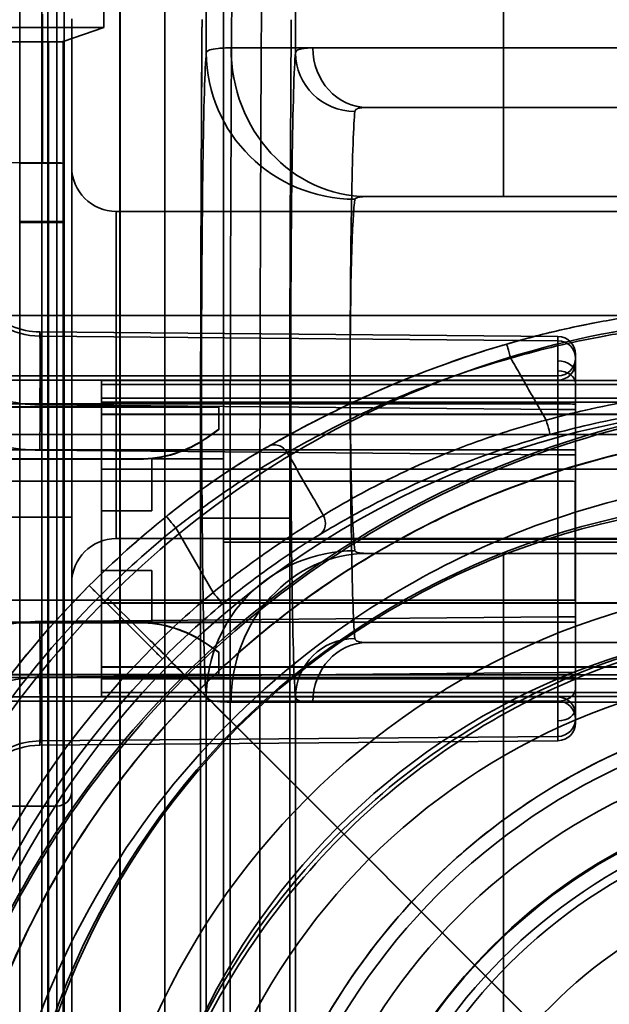
# Model space of a CAD drawing. Units: millimetres. Extents: x 100 to 2000, y 93 to 4898.
# Drawn here: x 389 to 409, y 3451 to 3484 of the extents above; entities that cross this region are included whole.
import ezdxf

# ---------------------------------------------------------------- set-up
doc = ezdxf.new("R2010")
doc.units = ezdxf.units.MM
doc.header["$LTSCALE"] = 10
doc.layers.add('Hidden Edges(ISO)', color=7, linetype='Continuous', lineweight=35)
doc.layers.add('Hidden Tangent Edges(ISO)', color=7, linetype='Continuous', lineweight=35)

msp = doc.modelspace()

# ---------------------------------------------------------------- linework, layer by layer
at = {"layer": 'Hidden Edges(ISO)'}
for p, q in [((389.021, 3236.139), (389.021, 3591.234)), ((390.271, 3457.417), (390.271, 3591.234)), ((390.521, 3489.11), (390.521, 3161.472)), ((391.85, 3483.606), (391.85, 3485.106)), ((389.971, 3407.917), (389.971, 3484.917)), ((390.771, 3483.89), (390.771, 3467.131)), ((370.171, 3483.606), (391.85, 3483.606)), ((390.488, 3483.129), (391.85, 3483.606)), ((374.171, 3483.123), (389.988, 3483.123)), ((430.771, 3480.917), (400.713, 3480.917)), ((387.268, 3479.062), (389.784, 3479.052)), ((390.521, 3479.044), (389.021, 3479.044)), ((428.771, 3477.917), (400.713, 3477.917)), ((424.771, 3477.417), (392.271, 3477.417)), ((389.021, 3477.076), (390.521, 3477.076)), ((389.021, 3477.044), (390.521, 3477.044)), ((425.771, 3473.917), (388.071, 3473.917)), ((407.126, 3473.214), (389.699, 3473.366)), ((407.721, 3472.614), (407.721, 3471.63)), ((407.121, 3471.888), (385.721, 3471.888)), ((391.771, 3468.75), (391.771, 3471.735)), ((391.771, 3471.735), (748.271, 3471.735)), ((407.721, 3471.63), (407.721, 3469.232)), ((391.771, 3471.135), (748.271, 3471.135)), ((382.621, 3470.842), (395.721, 3470.842)), ((395.721, 3470.832), (387.221, 3470.832)), ((395.721, 3470.842), (395.721, 3470.092)), ((395.721, 3470.092), (395.326, 3469.816)), ((395.326, 3469.805), (395.721, 3470.082)), ((395.721, 3470.092), (395.721, 3470.082)), ((425.771, 3469.917), (388.071, 3469.917)), ((384.262, 3469.082), (393.031, 3469.082)), ((385.721, 3469.092), (393.031, 3469.092)), ((393.471, 3469.096), (393.471, 3467.346)), ((395.871, 3469.096), (393.471, 3469.096)), ((393.471, 3469.093), (395.871, 3469.093)), ((395.871, 3466.396), (395.871, 3469.096)), ((407.721, 3463.779), (407.721, 3469.232)), ((391.771, 3468.75), (391.771, 3464.25)), ((407.121, 3468.342), (385.721, 3468.342)), ((385.721, 3468.341), (407.711, 3468.34)), ((407.711, 3468.34), (407.711, 3464.34)), ((390.771, 3196.703), (390.771, 3467.131)), ((393.471, 3467.346), (391.771, 3467.346)), ((391.771, 3467.343), (393.471, 3467.343)), ((393.471, 3467.346), (393.471, 3467.343)), ((395.103, 3196.727), (395.103, 3467.107)), ((424.771, 3466.417), (392.271, 3466.417)), ((395.871, 3466.393), (395.871, 3466.396)), ((395.871, 3466.396), (420.771, 3466.396)), ((420.771, 3466.393), (395.871, 3466.393)), ((395.871, 3466.296), (420.771, 3466.296)), ((395.871, 3463.596), (395.871, 3466.296)), ((420.771, 3466.293), (395.871, 3466.293)), ((428.771, 3465.917), (400.713, 3465.917)), ((391.771, 3465.346), (393.471, 3465.346)), ((393.471, 3465.343), (391.771, 3465.343)), ((393.471, 3465.346), (393.471, 3463.596)), ((393.465, 3462.727), (391.714, 3464.478)), ((385.721, 3464.342), (407.121, 3464.342)), ((407.711, 3464.34), (385.721, 3464.341)), ((391.771, 3464.25), (391.771, 3461.235)), ((407.721, 3463.779), (407.721, 3461.369)), ((393.031, 3463.582), (384.262, 3463.582)), ((385.721, 3463.592), (393.031, 3463.592)), ((393.471, 3463.596), (395.871, 3463.596)), ((393.471, 3463.593), (393.471, 3463.596)), ((395.871, 3463.593), (393.471, 3463.593)), ((395.871, 3463.596), (395.871, 3463.593)), ((395.721, 3462.592), (395.326, 3462.869)), ((395.326, 3462.859), (395.721, 3462.582)), ((430.771, 3462.917), (400.713, 3462.917)), ((395.721, 3462.592), (395.721, 3461.842)), ((395.721, 3461.842), (382.621, 3461.842)), ((387.221, 3461.832), (395.721, 3461.832)), ((395.721, 3461.832), (395.721, 3461.842)), ((748.271, 3461.699), (391.771, 3461.699)), ((391.771, 3461.235), (391.771, 3461.099)), ((407.721, 3461.369), (407.721, 3460.361)), ((407.121, 3460.946), (385.721, 3460.946)), ((391.771, 3461.099), (391.771, 3461.099)), ((748.271, 3461.099), (391.771, 3461.099)), ((407.721, 3460.218), (407.721, 3460.361)), ((407.721, 3460.218), (407.721, 3460.218)), ((441.282, 3415.102), (396.313, 3460.08)), ((441.348, 3415.051), (396.348, 3460.061)), ((407.126, 3459.618), (389.699, 3459.466)), ((390.271, 3457.417), (365.771, 3457.417))]:
    msp.add_line(p, q, dxfattribs=at)
for centre, radius, start, end in [((392.271, 3478.917), 1.5, 180, 270), ((407.121, 3472.488), 0.6, 270, 0), ((392.271, 3464.917), 1.5, 90, 180), ((407.121, 3460.346), 0.6, 0, 90), ((390.271, 3457.917), 0.5, 270, 0)]:
    msp.add_arc(centre, radius, start, end, dxfattribs=at)
for centre, major_axis, ratio, start_param, end_param in [((389.988, 3483.129), (-0.5, 0), 0.012219, 1.570796, 3.106686), ((388.521, 3479.044), (2, 0), 0.005236, 0, 0.887214), ((389.721, 3475.867), (0.562, -2.437), 0.999729, 5.658728, 6.047613), ((389.664, 3469.367), (0.035, 4), 0.00868, 0, 0.005236), ((407.121, 3469.214), (0.005, 4), 0.001302, 6.283181, 6.288418), ((407.121, 3472.614), (0.6, 0), 0.999986, 0, 1.56207), ((393.031, 3473.092), (4, 0), 0.999986, 4.712389, 5.323254), ((393.031, 3473.082), (-3.209, -2.388), 0.999952, 0.931135, 1.542), ((407.121, 3468.339), (0.6, 0), 0.005236, 0.181147, 1.570796), ((416.389, 3439.98), (-17.798, 17.599), 0.998783, 5.492769, 7.062347), ((407.121, 3464.339), (0.6, 0), 0.005236, 0.181147, 1.570796), ((393.031, 3459.592), (-4, 0), 0.999986, 4.101524, 4.712389), ((393.031, 3459.582), (3.209, 2.388), 0.999952, 0.32027, 0.931135), ((407.121, 3460.218), (0.6, 0.005), 0.999986, 4.712389, 6.274459), ((389.721, 3456.965), (0.746, 2.387), 0.999846, 0.311641, 0.85313), ((389.679, 3461.765), (0.02, -2.3), 0.00868, 6.277949, 6.283185), ((407.121, 3461.918), (0.005, -2.3), 0.002264, 6.277958, 6.283195)]:
    msp.add_ellipse(centre, major_axis=major_axis, ratio=ratio, start_param=start_param, end_param=end_param, dxfattribs=at)
for points in [[(395.103, 3467.107), (395.103, 3472.782), (395.12, 3478.54), (395.154, 3483.872)], [(417.493, 3471.27), (413.231, 3471.27), (404.709, 3469.576), (393.872, 3462.337), (386.632, 3451.499), (384.938, 3442.977), (384.937, 3438.715)], [(417.493, 3471.196), (413.24, 3471.196), (404.734, 3469.506), (393.918, 3462.28), (386.693, 3451.464), (385.002, 3442.959), (385.002, 3438.705)], [(391.363, 3464.832), (392.185, 3465.654), (393.052, 3466.433), (393.957, 3467.162)], [(392.509, 3438.705), (392.509, 3441.977), (393.809, 3448.518), (399.365, 3456.833), (407.681, 3462.389), (414.221, 3463.689), (417.493, 3463.689)], [(426.851, 3454.024), (423.438, 3454.024), (416.613, 3452.667), (407.937, 3446.871), (402.14, 3438.194), (400.783, 3431.37), (400.783, 3427.956)], [(426.851, 3453.931), (423.448, 3453.931), (416.645, 3452.578), (407.995, 3446.8), (402.217, 3438.15), (400.864, 3431.347), (400.864, 3427.944)], [(401.867, 3427.944), (401.867, 3431.216), (403.167, 3437.757), (408.723, 3446.072), (417.039, 3451.628), (423.579, 3452.928), (426.851, 3452.928)], [(427.986, 3452.719), (424.573, 3452.719), (417.748, 3451.362), (409.072, 3445.566), (403.275, 3436.889), (401.918, 3430.065), (401.918, 3426.651)], [(427.986, 3452.626), (424.583, 3452.626), (417.78, 3451.273), (409.13, 3445.495), (403.352, 3436.845), (401.999, 3430.042), (401.999, 3426.639)], [(403.002, 3426.639), (403.002, 3429.911), (404.302, 3436.452), (409.858, 3444.767), (418.174, 3450.323), (424.714, 3451.623), (427.986, 3451.623)]]:
    msp.add_open_spline(points, degree=3, dxfattribs=at)
for points, knots in [([(414.482, 3474.25), (413.87, 3474.25), (413.258, 3474.233), (412.034, 3474.164), (411.422, 3474.112), (410.201, 3473.973), (409.592, 3473.886), (408.381, 3473.679), (407.779, 3473.558), (406.583, 3473.282), (405.989, 3473.127), (405.402, 3472.957)], [-0.903534, -0.903534, -0.903534, -0.903534, -0.7228272, -0.7228272, -0.5421204, -0.5421204, -0.3614136, -0.3614136, -0.1807068, -0.1807068, 0, 0, 0, 0]), ([(397.385, 3469.515), (397.518, 3469.59), (397.669, 3469.674), (398.003, 3469.858), (398.187, 3469.958), (398.584, 3470.171), (398.798, 3470.284), (399.252, 3470.518), (399.492, 3470.638), (400.002, 3470.887), (400.271, 3471.015), (400.833, 3471.273), (401.126, 3471.403), (401.73, 3471.662), (402.04, 3471.79), (402.678, 3472.041), (403.006, 3472.165), (403.676, 3472.407), (404.017, 3472.524), (404.707, 3472.748), (405.054, 3472.855), (405.402, 3472.957)], [0, 0, 0, 0, 0.107013, 0.107013, 0.214027, 0.214027, 0.32104, 0.32104, 0.428053, 0.428053, 0.535067, 0.535067, 0.64208, 0.64208, 0.749093, 0.749093, 0.856107, 0.856107, 0.96312, 0.96312, 1.070133, 1.070133, 1.070133, 1.070133]), ([(386.271, 3440.119), (386.271, 3441.681), (386.393, 3443.249), (386.881, 3446.34), (387.245, 3447.865), (388.21, 3450.845), (388.806, 3452.291), (390.227, 3455.093), (391.053, 3456.444), (392.903, 3458.997), (393.929, 3460.199), (396.137, 3462.411), (397.334, 3463.437), (399.884, 3465.292), (401.234, 3466.12), (404.035, 3467.548), (405.479, 3468.147), (408.467, 3469.119), (410.007, 3469.489), (413.121, 3469.983), (414.695, 3470.105), (416.257, 3470.105)], [0, 0, 0, 0, 0.445191, 0.445191, 0.890382, 0.890382, 1.335573, 1.335573, 1.780764, 1.780764, 2.225954, 2.225954, 2.671145, 2.671145, 3.116336, 3.116336, 3.561527, 3.561527, 4.006718, 4.006718, 4.451909, 4.451909, 4.451909, 4.451909]), ([(416.257, 3470.097), (414.949, 3470.097), (412.332, 3469.926), (409.116, 3469.287), (405.984, 3468.337), (403.561, 3467.334), (400.675, 3465.791), (398.494, 3464.335), (395.964, 3462.258), (394.11, 3460.404), (392.034, 3457.874), (390.577, 3455.694), (389.034, 3452.807), (388.031, 3450.384), (387.081, 3447.252), (386.442, 3444.037), (386.271, 3441.42), (386.271, 3440.111)], [-7.067974, -7.067974, -7.067974, -7.067974, -6.937176, -6.806378, -6.740979, -6.610181, -6.544782, -6.413984, -6.348584, -6.217786, -6.152387, -6.021589, -5.95619, -5.825392, -5.759993, -5.629194, -5.498396, -5.498396, -5.498396, -5.498396]), ([(393.957, 3467.162), (394.225, 3467.377), (394.499, 3467.59), (395.041, 3467.995), (395.307, 3468.186), (395.817, 3468.54), (396.064, 3468.704), (396.517, 3468.997), (396.724, 3469.126), (397.094, 3469.349), (397.254, 3469.442), (397.385, 3469.515)], [0, 0, 0, 0, 0.1012469, 0.1012469, 0.2024939, 0.2024939, 0.3037408, 0.3037408, 0.4049877, 0.4049877, 0.5062347, 0.5062347, 0.5062347, 0.5062347]), ([(381.847, 3441.853), (381.847, 3445.367), (382.432, 3448.927), (384.66, 3455.525), (386.312, 3458.654), (389.298, 3462.617), (390.294, 3463.763), (391.363, 3464.832)], [0, 0, 0, 0, 1.054225, 1.054225, 2.089321, 2.089321, 2.542794, 2.542794, 2.542794, 2.542794]), ([(391.975, 3464.403), (391.975, 3464.403), (391.975, 3464.403), (391.983, 3464.397), (392.02, 3464.363), (392.152, 3464.235), (392.246, 3464.143), (392.599, 3463.796), (392.927, 3463.471), (393.737, 3462.667), (394.211, 3462.194), (395.246, 3461.163), (395.796, 3460.613), (396.348, 3460.061)], [-0.9488624, -0.9488624, -0.9488624, -0.9488624, -0.9474998, -0.9474998, -0.8253203, -0.8253203, -0.7031379, -0.7031379, -0.4686703, -0.4686703, -0.2342945, -0.2342945, 0, 0, 0, 0]), ([(417.406, 3463.79), (414.162, 3463.79), (410.949, 3463.159), (404.934, 3460.7), (402.192, 3458.892), (397.557, 3454.327), (395.708, 3451.615), (393.766, 3447.071), (393.262, 3445.452), (392.59, 3442.153), (392.421, 3440.481), (392.421, 3438.805)], [0.004359, 0.004359, 0.004359, 0.004359, 0.977636, 0.977636, 1.953811, 1.953811, 2.929225, 2.929225, 3.436565, 3.436565, 3.939352, 3.939352, 3.939352, 3.939352]), ([(394.127, 3462.251), (394.127, 3462.251), (394.127, 3462.251), (394.129, 3462.25), (394.147, 3462.233), (394.213, 3462.17), (394.261, 3462.123), (394.439, 3461.947), (394.603, 3461.785), (395.008, 3461.383), (395.245, 3461.147), (395.762, 3460.631), (396.037, 3460.356), (396.313, 3460.08)], [-0.0008423, -0.0008423, -0.0008423, -0.0008423, 0, 0, 0.0628698, 0.0628698, 0.1257394, 0.1257394, 0.2429711, 0.2429711, 0.3601507, 0.3601507, 0.4772955, 0.4772955, 0.4772955, 0.4772955]), ([(418.271, 3461.214), (415.978, 3461.214), (413.686, 3460.851), (409.325, 3459.434), (407.257, 3458.381), (403.547, 3455.686), (401.906, 3454.045), (399.211, 3450.335), (398.157, 3448.267), (396.74, 3443.906), (396.377, 3441.614), (396.377, 3439.321)], [1.570796, 1.570796, 1.570796, 1.570796, 1.884956, 1.884956, 2.199115, 2.199115, 2.513274, 2.513274, 2.827433, 2.827433, 3.141593, 3.141593, 3.141593, 3.141593]), ([(426.764, 3453.029), (423.509, 3453.029), (420.285, 3452.393), (414.257, 3449.919), (411.512, 3448.103), (406.884, 3443.526), (405.042, 3440.812), (403.111, 3436.27), (402.61, 3434.656), (401.946, 3431.371), (401.779, 3429.71), (401.779, 3428.044)], [0.004359, 0.004359, 0.004359, 0.004359, 0.98101, 0.98101, 1.959096, 1.959096, 2.933908, 2.933908, 3.439706, 3.439706, 3.939376, 3.939376, 3.939376, 3.939376]), ([(427.899, 3451.724), (424.644, 3451.724), (421.42, 3451.088), (415.392, 3448.614), (412.647, 3446.798), (408.019, 3442.221), (406.177, 3439.507), (404.246, 3434.965), (403.745, 3433.351), (403.081, 3430.066), (402.914, 3428.405), (402.914, 3426.739)], [0.004359, 0.004359, 0.004359, 0.004359, 0.98101, 0.98101, 1.959096, 1.959096, 2.933908, 2.933908, 3.439706, 3.439706, 3.939376, 3.939376, 3.939376, 3.939376])]:
    msp.add_open_spline(points, degree=3, knots=knots, dxfattribs=at)
at = {"layer": 'Hidden Tangent Edges(ISO)'}
for p, q in [((392.402, 3565.51), (392.402, 3186.335)), ((393.901, 3186.328), (393.901, 3565.502)), ((392.385, 3168.08), (392.385, 3564.214)), ((395.882, 3168.081), (395.882, 3564.215)), ((389.771, 3467.131), (389.771, 3484.232)), ((389.784, 3479.052), (389.784, 3484.052)), ((389.988, 3448.503), (389.988, 3483.123)), ((390.488, 3483.129), (390.488, 3448.492)), ((430.771, 3482.917), (405.296, 3482.917)), ((405.296, 3482.917), (405.296, 3480.917)), ((405.296, 3477.917), (405.296, 3480.917)), ((392.271, 3477.417), (392.271, 3466.417)), ((407.126, 3473.214), (389.699, 3473.366)), ((389.699, 3473.222), (389.699, 3473.366)), ((389.699, 3473.222), (407.126, 3473.071)), ((407.126, 3473.071), (407.126, 3473.214)), ((385.721, 3471.888), (407.121, 3471.888)), ((385.721, 3471.746), (407.121, 3471.746)), ((748.271, 3471.735), (391.771, 3471.735)), ((407.121, 3471.888), (407.121, 3469.401)), ((748.271, 3471.598), (391.771, 3471.598)), ((748.271, 3471.135), (391.771, 3471.135)), ((384.921, 3470.942), (407.121, 3470.942)), ((389.699, 3470.91), (407.126, 3470.759)), ((391.771, 3470.998), (748.271, 3470.998)), ((407.126, 3469.235), (407.126, 3470.759)), ((748.271, 3470.596), (391.771, 3470.596)), ((391.771, 3470.593), (748.271, 3470.593)), ((395.326, 3469.816), (395.326, 3469.805)), ((407.121, 3469.401), (383.221, 3469.401)), ((407.121, 3463.601), (407.121, 3469.401)), ((389.699, 3469.388), (407.126, 3469.235)), ((393.031, 3469.092), (393.031, 3469.082)), ((407.126, 3469.235), (407.126, 3463.782)), ((748.271, 3468.75), (391.771, 3468.75)), ((391.771, 3468.747), (748.271, 3468.747)), ((360.771, 3467.131), (389.771, 3467.131)), ((389.771, 3467.131), (390.771, 3467.131)), ((389.771, 3467.131), (389.771, 3196.703)), ((396.103, 3467.107), (395.103, 3467.107)), ((395.103, 3467.107), (395.103, 3196.727)), ((396.103, 3196.727), (396.103, 3467.107)), ((396.103, 3467.107), (397.103, 3467.107)), ((398.103, 3467.107), (397.103, 3467.107)), ((397.103, 3467.107), (397.103, 3196.727)), ((398.103, 3196.727), (398.103, 3467.107)), ((395.525, 3464.603), (394.271, 3466.774)), ((405.296, 3462.917), (405.296, 3465.917)), ((748.271, 3464.25), (391.771, 3464.25)), ((748.271, 3464.247), (391.771, 3464.247)), ((407.126, 3463.782), (389.699, 3463.631)), ((407.126, 3461.906), (407.126, 3463.782)), ((407.121, 3463.601), (383.221, 3463.601)), ((393.031, 3463.592), (393.031, 3463.582)), ((407.121, 3463.601), (407.121, 3461.088)), ((395.326, 3462.869), (395.326, 3462.859)), ((405.296, 3462.917), (405.296, 3460.917)), ((407.126, 3461.906), (389.699, 3461.753)), ((391.771, 3462.096), (748.271, 3462.096)), ((748.271, 3462.093), (391.771, 3462.093)), ((391.771, 3461.835), (748.271, 3461.835)), ((407.121, 3461.742), (384.921, 3461.742)), ((748.271, 3461.699), (391.771, 3461.699)), ((748.271, 3461.235), (391.771, 3461.235)), ((407.121, 3461.088), (385.721, 3461.088)), ((385.721, 3460.946), (407.121, 3460.946)), ((748.271, 3461.099), (391.771, 3461.099)), ((405.296, 3460.917), (430.771, 3460.917)), ((407.121, 3460.946), (407.121, 3461.088)), ((407.121, 3460.946), (407.121, 3460.946)), ((407.126, 3459.761), (389.699, 3459.61)), ((389.699, 3459.466), (407.126, 3459.618)), ((389.699, 3459.61), (389.699, 3459.466)), ((407.126, 3459.761), (407.126, 3459.618)), ((390.271, 3457.417), (390.271, 3446.417))]:
    msp.add_line(p, q, dxfattribs=at)
for centre, major_axis, ratio, start_param, end_param in [((396.958, 3467.107), (0, 50), 0.017106, 1.22173, 1.570796), ((397.958, 3467.107), (0, -50), 0.017106, 4.363323, 4.712389), ((395.958, 3467.107), (0, -49), 0.017455, 4.363323, 4.712389), ((398.958, 3467.107), (0, 49), 0.017455, 1.22173, 1.570796), ((395.331, 3471.917), (0, 11), 0.017455, 0.174774, 2.966819), ((400.297, 3482.749), (-4.976, 0.492), 0.98462, 0.100062, 1.667824), ((400.713, 3482.917), (0, -5), 0.916515, 4.712389, 6.283185), ((398.33, 3471.917), (0, -11), 0.017455, 3.316366, 6.108412), ((400.297, 3482.749), (-1.99, 0.197), 0.98462, 0.100062, 1.667824), ((400.713, 3482.917), (0, -2), 0.916515, 4.712389, 6.283185), ((400.33, 3471.917), (0, 9), 0.021334, 0.174774, 2.966819), ((400.33, 3471.917), (0, -6), 0.032001, 3.316366, 6.108412), ((414.946, 3441.427), (-30.175, -12.088), 0.999403, 4.331191, 5.116437), ((389.721, 3475.723), (-0.746, -2.387), 0.999846, 6.035897, 6.577384), ((389.664, 3469.367), (0.035, 4), 0.00868, 4.717701, 6.283184), ((389.679, 3470.922), (0.02, 2.3), 0.008772, 4.707229, 6.277949), ((407.121, 3469.214), (0.005, 4), 0.001302, 5.503029, 6.283181), ((407.121, 3470.771), (0.005, 2.3), 0.002288, 5.492558, 6.277939), ((407.121, 3472.471), (0.6, -0.005), 0.999986, 0.008727, 1.570796), ((405.542, 3472.476), (-0.14, 0.48), 0.001008, 4.724467, 6.299791), ((407.121, 3472.488), (0.6, 0), 0.999986, 4.712389, 6.283185), ((407.121, 3470.771), (0.005, 2.3), 0.002288, 4.707167, 5.492551), ((407.121, 3471.967), (0.6, 0), 0.703395, 0, 1.558455), ((407.121, 3472.346), (0.6, 0), 0.999986, 4.712389, 6.283185), ((407.121, 3469.214), (-0.005, -4), 0.001302, 1.576038, 2.361426), ((407.121, 3471.63), (0.6, 0), 0.710799, 0, 1.558455), ((389.741, 3475.71), (-2.47, -4.116), 0.999948, 6.271572, 6.814889), ((414.98, 3441.393), (25.263, 15.239), 0.999687, 1.027875, 1.813235), ((407.121, 3470.939), (0.6, 0), 0.005236, 0, 1.570796), ((407.121, 3470.762), (0.6, 0), 0.005236, 4.721116, 6.283185), ((406.732, 3470.394), (0.134, -0.482), 0.001025, 0.005696, 1.582886), ((389.756, 3475.888), (3.344, -5.574), 0.999948, 5.342592, 5.73403), ((397.629, 3469.079), (-0.244, 0.436), 0.904341, 4.726379, 6.328994), ((407.121, 3469.404), (0.6, 0), 0.005236, 4.712389, 6.283185), ((407.121, 3469.232), (0.6, 0), 0.005236, 0, 1.56207), ((414.98, 3441.278), (-22.789, -13.532), 0.999653, 4.17639, 4.958259), ((414.946, 3441.197), (24.918, 9.038), 0.999288, 1.222602, 2.000864), ((414.347, 3441.847), (-29.295, 14.086), 0.999812, 5.838558, 5.945898), ((394.271, 3466.772), (-0.314, 0.389), 0.002189, 4.715108, 6.303645), ((398.844, 3466.97), (0.257, -0.429), 0.903643, 0.01769, 1.556496), ((414.347, 3441.849), (-28.804, 13.953), 0.999806, 5.841475, 5.948911), ((400.297, 3461.084), (-4.976, -0.492), 0.98462, 4.615362, 6.183123), ((400.713, 3460.917), (0, 5), 0.916515, 0, 1.570796), ((414.347, 3441.847), (-14.836, 28.923), 0.999764, 0.311481, 1.096727), ((414.343, 3441.844), (-14.781, 28.389), 0.999758, 0.305326, 1.090668), ((414.681, 3441.515), (-30.001, 0), 0.999956, 5.404954, 5.497852), ((395.525, 3464.601), (0.319, -0.385), 0.002229, 0.008258, 1.573483), ((414.946, 3441.427), (-5.61, -32.016), 0.999336, 4.100657, 4.885903), ((414.681, 3441.513), (-29.501, 0.168), 0.999955, 5.410632, 5.503427), ((407.121, 3463.761), (-0.005, 4), 0.001316, 3.932231, 4.71762), ((407.121, 3463.779), (0.6, 0), 0.005236, 0, 1.56207), ((389.756, 3457.13), (-3.344, 5.574), 0.999948, 5.751482, 6.14292), ((389.664, 3463.61), (0.035, -4), 0.008772, 0.005236, 1.575956), ((416.337, 3440.048), (-16.731, 16.543), 0.998783, 5.492769, 7.062347), ((407.121, 3463.605), (0.6, 0), 0.005236, 4.712389, 6.283185), ((400.297, 3461.084), (-1.99, -0.197), 0.98462, 4.615362, 6.183123), ((400.713, 3460.917), (0, 2), 0.916515, 0, 1.570796), ((414.676, 3441.511), (-9.319, 28.517), 0.999923, 0.469472, 1.254934), ((414.681, 3441.513), (-9.295, 27.998), 0.999921, 0.464886, 1.250246), ((414.98, 3441.393), (3.115, 29.336), 0.999659, 0.891248, 1.676608), ((416.337, 3440.04), (-15.585, 15.571), 0.998605, 5.49794, 7.067518), ((407.121, 3461.909), (0.6, 0), 0.005236, 4.721116, 6.283185), ((407.121, 3461.918), (-0.005, 2.3), 0.002264, 3.921756, 4.707138), ((389.741, 3456.953), (-2.47, -4.116), 0.999948, 3.690747, 4.234064), ((389.679, 3461.765), (0.02, -2.3), 0.00868, 0, 1.565484), ((407.121, 3461.739), (0.6, 0), 0.005236, 0, 1.570796), ((418.271, 3439.321), (-21.892, 0), 0.999986, 4.712389, 6.283185), ((407.121, 3461.369), (0.6, 0), 0.703395, 4.72473, 6.283185), ((407.121, 3460.488), (0.6, 0), 0.999986, 0, 1.570796), ((407.121, 3460.346), (0.6, 0), 0.999986, 0, 1.570796), ((407.121, 3463.761), (0.005, -4), 0.001316, 0.00524, 0.790628), ((418.271, 3439.258), (-21.475, 0), 0.999986, 4.712389, 6.283185), ((407.121, 3460.71), (0.6, 0), 0.710799, 4.72473, 6.283185), ((407.121, 3460.361), (0.6, 0), 0.999986, 4.721116, 6.283185), ((407.121, 3461.918), (0.005, -2.3), 0.002264, 0.000009, 0.780157), ((415.111, 3441.409), (-2.706, -26.362), 0.999625, 4.032857, 4.814725), ((415.208, 3441.459), (3.914, 26.214), 0.999218, 0.940872, 1.719134), ((389.721, 3457.109), (-0.562, 2.437), 0.999729, 6.065056, 6.453938), ((418.271, 3439.253), (-20.476, 0), 0.999986, 4.712389, 6.283185), ((418.271, 3439.253), (-18.924, 0), 0.999986, 4.712389, 6.283185), ((418.271, 3439.337), (-18.893, 0), 0.999986, 4.712389, 6.283185), ((418.271, 3439.256), (-18.424, 0), 0.999986, 4.712389, 6.283185), ((418.271, 3439.306), (-18.09, 0), 0.999986, 4.712389, 6.283185), ((418.271, 3439.316), (-16.091, 0), 0.999986, 4.712389, 6.283185), ((427.986, 3426.643), (18.865, 16.405), 0.998586, 0.855721, 2.425299)]:
    msp.add_ellipse(centre, major_axis=major_axis, ratio=ratio, start_param=start_param, end_param=end_param, dxfattribs=at)
for points, knots in [([(395.298, 3482.749), (395.298, 3484.029), (395.298, 3485.287), (395.298, 3487.697), (395.298, 3488.851), (395.298, 3491.202), (395.298, 3492.398), (395.298, 3493.671), (395.298, 3493.745), (395.298, 3493.819), (395.298, 3493.892)], [48.581189, 48.581189, 48.581189, 48.581189, 48.974395, 48.974395, 49.340998, 49.340998, 49.707601, 49.707601, 49.707601, 49.728892, 49.728892, 49.728892, 49.728892]), ([(398.297, 3482.749), (398.297, 3484.029), (398.297, 3485.287), (398.297, 3487.697), (398.297, 3488.851), (398.297, 3491.202), (398.297, 3492.398), (398.297, 3493.671), (398.297, 3493.745), (398.297, 3493.819), (398.297, 3493.892)], [48.581189, 48.581189, 48.581189, 48.581189, 48.974395, 48.974395, 49.340998, 49.340998, 49.707601, 49.707601, 49.707601, 49.728892, 49.728892, 49.728892, 49.728892]), ([(405.293, 3493.892), (405.295, 3493.819), (405.296, 3493.745), (405.296, 3493.671), (405.296, 3492.398), (405.296, 3491.202), (405.296, 3488.851), (405.296, 3487.697), (405.296, 3485.341), (405.296, 3484.139), (405.296, 3482.917)], [-49.728892, -49.728892, -49.728892, -49.728892, -49.707601, -49.707601, -49.707601, -49.340998, -49.340998, -48.974395, -48.974395, -48.598357, -48.598357, -48.598357, -48.598357]), ([(395.298, 3482.749), (395.306, 3482.79), (395.346, 3482.823), (395.484, 3482.872), (395.575, 3482.889), (395.767, 3482.907), (395.851, 3482.912), (396.003, 3482.916), (396.065, 3482.917), (396.131, 3482.917)], [-0.1976188, -0.1976188, -0.1976188, -0.1976188, -0.1274641, -0.1274641, -0.0642261, -0.0642261, -0.0247023, -0.0247023, 0, 0, 0, 0]), ([(396.131, 3482.917), (396.676, 3482.917), (397.49, 3482.917), (398.619, 3482.917), (398.748, 3482.917), (398.88, 3482.917)], [-0.5760236, -0.5760236, -0.5760236, -0.5760236, -0.3715352, -0.3715352, -0.3458582, -0.3458582, -0.3458582, -0.3458582]), ([(398.88, 3482.917), (398.834, 3482.917), (398.791, 3482.916), (398.684, 3482.912), (398.626, 3482.907), (398.492, 3482.889), (398.427, 3482.872), (398.331, 3482.823), (398.303, 3482.79), (398.297, 3482.749)], [0, 0, 0, 0, 0.0247024, 0.0247024, 0.0642261, 0.0642261, 0.1274641, 0.1274641, 0.1976188, 0.1976188, 0.1976188, 0.1976188]), ([(405.296, 3482.917), (404.96, 3482.917), (404.622, 3482.917), (403.749, 3482.917), (403.22, 3482.917), (401.918, 3482.917), (401.167, 3482.917), (399.832, 3482.917), (399.262, 3482.917), (398.88, 3482.917)], [0, 0, 0, 0, 0.072003, 0.072003, 0.1872077, 0.1872077, 0.3715352, 0.3715352, 0.5760236, 0.5760236, 0.5760236, 0.5760236]), ([(400.297, 3480.78), (400.301, 3480.813), (400.321, 3480.84), (400.39, 3480.88), (400.436, 3480.894), (400.531, 3480.909), (400.573, 3480.913), (400.649, 3480.916), (400.68, 3480.917), (400.713, 3480.917)], [-0.1976188, -0.1976188, -0.1976188, -0.1976188, -0.1274641, -0.1274641, -0.0642261, -0.0642261, -0.0247024, -0.0247024, 0, 0, 0, 0]), ([(400.713, 3477.917), (400.68, 3477.917), (400.649, 3477.916), (400.573, 3477.914), (400.531, 3477.912), (400.436, 3477.902), (400.39, 3477.892), (400.321, 3477.866), (400.301, 3477.848), (400.297, 3477.825)], [0, 0, 0, 0, 0.0247023, 0.0247023, 0.0642261, 0.0642261, 0.1274641, 0.1274641, 0.1976188, 0.1976188, 0.1976188, 0.1976188]), ([(405.402, 3472.956), (405.923, 3473.108), (406.448, 3473.247), (406.978, 3473.372), (407.455, 3473.485), (407.935, 3473.588), (408.417, 3473.679), (408.718, 3473.737), (409.021, 3473.79), (409.324, 3473.838), (409.513, 3473.869), (409.703, 3473.898), (409.893, 3473.925), (410.273, 3473.979), (410.653, 3474.026), (411.035, 3474.067), (411.645, 3474.132), (412.256, 3474.18), (412.868, 3474.21), (413.403, 3474.237), (413.938, 3474.25), (414.473, 3474.25), (414.476, 3474.25), (414.479, 3474.25), (414.482, 3474.25)], [0, 0, 0, 0, 0.1602232, 0.1602232, 0.1602232, 0.3046498, 0.3046498, 0.3046498, 0.3949164, 0.3949164, 0.3949164, 0.4513331, 0.4513331, 0.4513331, 0.5641663, 0.5641663, 0.5641663, 0.7446996, 0.7446996, 0.7446996, 0.9026662, 0.9026662, 0.9026662, 0.9035407, 0.9035407, 0.9035407, 0.9035407]), ([(414.473, 3473.756), (413.946, 3473.756), (413.42, 3473.743), (412.893, 3473.717), (412.29, 3473.687), (411.688, 3473.64), (411.087, 3473.576), (410.712, 3473.536), (410.337, 3473.489), (409.963, 3473.436), (409.776, 3473.409), (409.589, 3473.381), (409.402, 3473.351), (409.104, 3473.303), (408.806, 3473.251), (408.509, 3473.194), (408.034, 3473.104), (407.562, 3473.003), (407.092, 3472.892), (406.571, 3472.768), (406.053, 3472.632), (405.54, 3472.482)], [-0.9026662, -0.9026662, -0.9026662, -0.9026662, -0.7446996, -0.7446996, -0.7446996, -0.5641663, -0.5641663, -0.5641663, -0.4513331, -0.4513331, -0.4513331, -0.3949164, -0.3949164, -0.3949164, -0.3046498, -0.3046498, -0.3046498, -0.1602232, -0.1602232, -0.1602232, 0, 0, 0, 0]), ([(397.367, 3469.505), (397.536, 3469.599), (397.731, 3469.708), (398.304, 3470.022), (398.721, 3470.247), (399.94, 3470.866), (400.846, 3471.295), (402.938, 3472.159), (404.167, 3472.597), (405.402, 3472.956)], [0, 0, 0, 0, 0.133767, 0.133767, 0.347793, 0.347793, 0.690236, 0.690236, 1.070133, 1.070133, 1.070133, 1.070133]), ([(405.54, 3472.482), (404.381, 3472.161), (403.228, 3471.763), (401.269, 3470.969), (400.423, 3470.572), (399.284, 3469.997), (398.894, 3469.788), (398.36, 3469.495), (398.178, 3469.394), (398.02, 3469.305)], [-1.070133, -1.070133, -1.070133, -1.070133, -0.690236, -0.690236, -0.347793, -0.347793, -0.133767, -0.133767, 0, 0, 0, 0]), ([(405.54, 3472.482), (405.649, 3472.293), (405.757, 3472.103), (405.987, 3471.7), (406.109, 3471.487), (406.307, 3471.14), (406.384, 3471.007), (406.485, 3470.829), (406.511, 3470.784), (406.577, 3470.668), (406.618, 3470.596), (406.683, 3470.483), (406.707, 3470.441), (406.73, 3470.4)], [0.0594866, 0.0594866, 0.0594866, 0.0594866, 0.1250308, 0.1250308, 0.1987409, 0.1987409, 0.2448097, 0.2448097, 0.2602773, 0.2602773, 0.2850254, 0.2850254, 0.2994024, 0.2994024, 0.2994024, 0.2994024]), ([(406.73, 3470.4), (407.17, 3470.522), (407.613, 3470.634), (408.059, 3470.736), (408.568, 3470.852), (409.081, 3470.956), (409.597, 3471.045), (409.919, 3471.102), (410.242, 3471.153), (410.566, 3471.198), (410.728, 3471.221), (410.89, 3471.242), (411.053, 3471.263), (411.312, 3471.295), (411.572, 3471.324), (411.833, 3471.349), (412.249, 3471.39), (412.667, 3471.422), (413.084, 3471.445), (413.547, 3471.471), (414.01, 3471.486), (414.473, 3471.49)], [-0.7817665, -0.7817665, -0.7817665, -0.7817665, -0.6449574, -0.6449574, -0.6449574, -0.4886041, -0.4886041, -0.4886041, -0.3908833, -0.3908833, -0.3908833, -0.3420228, -0.3420228, -0.3420228, -0.2638462, -0.2638462, -0.2638462, -0.1387636, -0.1387636, -0.1387636, 0, 0, 0, 0]), ([(414.477, 3470.984), (414.477, 3470.984), (414.477, 3470.984), (414.023, 3470.98), (413.567, 3470.965), (412.702, 3470.917), (412.291, 3470.885), (411.626, 3470.82), (411.37, 3470.792), (410.955, 3470.741), (410.796, 3470.719), (410.318, 3470.652), (410, 3470.602), (409.176, 3470.458), (408.672, 3470.357), (407.733, 3470.142), (407.297, 3470.032), (406.865, 3469.912)], [-0.000001, -0.000001, -0.000001, -0.000001, 0, 0, 0.1387636, 0.1387636, 0.2638462, 0.2638462, 0.3420228, 0.3420228, 0.3908833, 0.3908833, 0.4886041, 0.4886041, 0.6449574, 0.6449574, 0.7817665, 0.7817665, 0.7817665, 0.7817665]), ([(399.235, 3467.196), (399.674, 3467.462), (400.313, 3467.837), (401.835, 3468.617), (402.701, 3469.019), (404.233, 3469.622), (404.862, 3469.846), (405.911, 3470.174), (406.321, 3470.292), (406.73, 3470.4)], [-1.068759, -1.068759, -1.068759, -1.068759, -0.68935, -0.68935, -0.347347, -0.347347, -0.133595, -0.133595, 0, 0, 0, 0]), ([(416.257, 3470.105), (414.305, 3470.105), (412.334, 3469.913), (407.307, 3468.912), (404.342, 3467.817), (397.23, 3463.832), (393.511, 3460.293), (387.858, 3451.277), (386.271, 3445.702), (386.271, 3440.119)], [-4.451909, -4.451909, -4.451909, -4.451909, -3.89542, -3.89542, -3.005038, -3.005038, -1.591243, -1.591243, 0, 0, 0, 0]), ([(406.865, 3469.912), (406.443, 3469.795), (406.021, 3469.668), (404.938, 3469.316), (404.288, 3469.078), (402.704, 3468.442), (401.807, 3468.02), (400.229, 3467.208), (399.565, 3466.82), (399.108, 3466.545)], [0, 0, 0, 0, 0.133595, 0.133595, 0.347347, 0.347347, 0.68935, 0.68935, 1.068759, 1.068759, 1.068759, 1.068759]), ([(393.957, 3467.161), (394.124, 3467.296), (394.294, 3467.429), (394.735, 3467.768), (395.007, 3467.969), (395.686, 3468.454), (396.087, 3468.722), (396.817, 3469.187), (397.141, 3469.378), (397.367, 3469.505)], [0, 0, 0, 0, 0.0632793, 0.0632793, 0.1645263, 0.1645263, 0.3265214, 0.3265214, 0.5062347, 0.5062347, 0.5062347, 0.5062347]), ([(398.02, 3469.305), (397.773, 3469.167), (397.418, 3468.958), (396.616, 3468.453), (396.176, 3468.164), (395.429, 3467.641), (395.129, 3467.425), (394.642, 3467.061), (394.455, 3466.918), (394.271, 3466.774)], [-0.5062347, -0.5062347, -0.5062347, -0.5062347, -0.3265214, -0.3265214, -0.1645263, -0.1645263, -0.0632793, -0.0632793, 0, 0, 0, 0]), ([(399.235, 3467.196), (399.214, 3467.232), (399.194, 3467.267), (399.051, 3467.516), (398.928, 3467.729), (398.597, 3468.303), (398.39, 3468.664), (398.128, 3469.119), (398.074, 3469.212), (398.02, 3469.305)], [-0.2110604, -0.2110604, -0.2110604, -0.2110604, -0.1987409, -0.1987409, -0.1250308, -0.1250308, 0, 0, 0.0323247, 0.0323247, 0.0323247, 0.0323247]), ([(387.771, 3440.127), (387.771, 3445.431), (389.279, 3450.727), (394.649, 3459.292), (398.182, 3462.654), (404.938, 3466.44), (407.754, 3467.48), (412.53, 3468.43), (414.402, 3468.613), (416.257, 3468.613)], [0, 0, 0, 0, 1.591243, 1.591243, 3.005038, 3.005038, 3.89542, 3.89542, 4.451909, 4.451909, 4.451909, 4.451909]), ([(395.525, 3464.603), (396.042, 3465.018), (396.578, 3465.423), (397.53, 3466.102), (397.959, 3466.391), (398.553, 3466.776), (398.761, 3466.907), (399.049, 3467.085), (399.148, 3467.145), (399.235, 3467.196)], [-0.5060489, -0.5060489, -0.5060489, -0.5060489, -0.3264016, -0.3264016, -0.1644659, -0.1644659, -0.0632561, -0.0632561, 0, 0, 0, 0]), ([(399.108, 3466.545), (399.032, 3466.5), (398.944, 3466.446), (398.689, 3466.288), (398.506, 3466.172), (397.982, 3465.827), (397.604, 3465.568), (396.768, 3464.957), (396.297, 3464.593), (395.844, 3464.217)], [0, 0, 0, 0, 0.0632561, 0.0632561, 0.1644659, 0.1644659, 0.3264016, 0.3264016, 0.5060489, 0.5060489, 0.5060489, 0.5060489]), ([(400.297, 3466.008), (400.298, 3466), (400.302, 3465.993), (400.316, 3465.975), (400.329, 3465.966), (400.379, 3465.944), (400.422, 3465.934), (400.541, 3465.92), (400.62, 3465.917), (400.713, 3465.917)], [0, 0, 0, 0, 0.0247024, 0.0247024, 0.0642261, 0.0642261, 0.1274641, 0.1274641, 0.1976188, 0.1976188, 0.1976188, 0.1976188]), ([(391.714, 3464.478), (391.668, 3464.524), (391.622, 3464.57), (391.537, 3464.655), (391.499, 3464.694), (391.434, 3464.759), (391.408, 3464.786), (391.381, 3464.813), (391.373, 3464.82), (391.364, 3464.83), (391.362, 3464.832), (391.363, 3464.832), (391.363, 3464.832), (391.363, 3464.832)], [0, 0, 0, 0, 0.01953187, 0.01953187, 0.03906394, 0.03906394, 0.05859638, 0.05859638, 0.06894793, 0.06894793, 0.07929949, 0.07929949, 0.07966834, 0.07966834, 0.07966834, 0.07966834]), ([(400.713, 3462.917), (400.62, 3462.917), (400.541, 3462.922), (400.422, 3462.943), (400.379, 3462.958), (400.329, 3462.99), (400.316, 3463.005), (400.302, 3463.031), (400.298, 3463.042), (400.297, 3463.054)], [-0.1976188, -0.1976188, -0.1976188, -0.1976188, -0.1274641, -0.1274641, -0.0642261, -0.0642261, -0.0247024, -0.0247024, 0, 0, 0, 0]), ([(393.821, 3462.374), (393.821, 3462.374), (393.821, 3462.374), (393.82, 3462.374), (393.81, 3462.384), (393.774, 3462.42), (393.747, 3462.446), (393.681, 3462.511), (393.642, 3462.55), (393.557, 3462.635), (393.511, 3462.681), (393.465, 3462.727)], [-0.0784771, -0.0784771, -0.0784771, -0.0784771, -0.07811398, -0.07811398, -0.0585964, -0.0585964, -0.03906394, -0.03906394, -0.01953187, -0.01953187, 0, 0, 0, 0]), ([(395.298, 3202.749), (395.298, 3205.393), (395.298, 3208.012), (395.298, 3215.105), (395.298, 3219.571), (395.298, 3233.001), (395.298, 3242.014), (395.298, 3260.015), (395.298, 3268.996), (395.298, 3286.968), (395.298, 3295.96), (395.298, 3313.939), (395.298, 3322.928), (395.298, 3331.917), (395.298, 3331.917), (395.298, 3340.906), (395.298, 3349.894), (395.298, 3367.874), (395.298, 3376.865), (395.298, 3394.838), (395.298, 3403.818), (395.298, 3421.819), (395.298, 3430.833), (395.298, 3444.263), (395.298, 3448.729), (395.298, 3455.821), (395.298, 3458.441), (395.298, 3461.084)], [20.607713, 20.607713, 20.607713, 20.607713, 21.396711, 21.396711, 22.745079, 22.745079, 25.441813, 25.441813, 28.138548, 28.138548, 30.835283, 30.835283, 33.532018, 33.532018, 33.532053, 33.532053, 36.228752, 36.228752, 38.925487, 38.925487, 41.622222, 41.622222, 44.318956, 44.318956, 45.667324, 45.667324, 46.456322, 46.456322, 46.456322, 46.456322]), ([(396.131, 3460.917), (395.944, 3460.917), (395.786, 3460.923), (395.548, 3460.949), (395.461, 3460.967), (395.363, 3461.007), (395.335, 3461.024), (395.307, 3461.057), (395.3, 3461.07), (395.298, 3461.084)], [-0.1976188, -0.1976188, -0.1976188, -0.1976188, -0.1274641, -0.1274641, -0.0642261, -0.0642261, -0.0247024, -0.0247024, 0, 0, 0, 0]), ([(398.88, 3460.917), (398.748, 3460.917), (398.619, 3460.917), (397.49, 3460.917), (396.676, 3460.917), (396.131, 3460.917)], [-0.2301654, -0.2301654, -0.2301654, -0.2301654, -0.2044884, -0.2044884, 0, 0, 0, 0]), ([(398.297, 3202.749), (398.297, 3205.393), (398.297, 3208.012), (398.297, 3215.105), (398.297, 3219.571), (398.297, 3233.001), (398.297, 3242.014), (398.297, 3260.015), (398.297, 3268.996), (398.297, 3286.968), (398.297, 3295.96), (398.297, 3313.939), (398.297, 3322.928), (398.297, 3331.917), (398.297, 3331.917), (398.297, 3340.906), (398.297, 3349.894), (398.297, 3367.874), (398.297, 3376.865), (398.297, 3394.838), (398.297, 3403.818), (398.297, 3421.819), (398.297, 3430.833), (398.297, 3444.263), (398.297, 3448.729), (398.297, 3455.821), (398.297, 3458.441), (398.297, 3461.084)], [20.607713, 20.607713, 20.607713, 20.607713, 21.396711, 21.396711, 22.745079, 22.745079, 25.441813, 25.441813, 28.138548, 28.138548, 30.835283, 30.835283, 33.532018, 33.532018, 33.532053, 33.532053, 36.228752, 36.228752, 38.925487, 38.925487, 41.622222, 41.622222, 44.318956, 44.318956, 45.667324, 45.667324, 46.456322, 46.456322, 46.456322, 46.456322]), ([(398.297, 3461.084), (398.299, 3461.07), (398.304, 3461.057), (398.323, 3461.024), (398.343, 3461.007), (398.412, 3460.967), (398.472, 3460.949), (398.639, 3460.923), (398.749, 3460.917), (398.88, 3460.917)], [0, 0, 0, 0, 0.0247024, 0.0247024, 0.0642261, 0.0642261, 0.1274641, 0.1274641, 0.1976188, 0.1976188, 0.1976188, 0.1976188]), ([(398.88, 3460.917), (399.262, 3460.917), (399.832, 3460.917), (401.167, 3460.917), (401.918, 3460.917), (403.22, 3460.917), (403.749, 3460.917), (404.622, 3460.917), (404.96, 3460.917), (405.296, 3460.917)], [0, 0, 0, 0, 0.2044884, 0.2044884, 0.3888159, 0.3888159, 0.5040207, 0.5040207, 0.5760236, 0.5760236, 0.5760236, 0.5760236]), ([(405.296, 3460.917), (405.296, 3458.33), (405.296, 3455.766), (405.296, 3448.729), (405.296, 3444.263), (405.296, 3430.833), (405.296, 3421.819), (405.296, 3403.818), (405.296, 3394.838), (405.296, 3376.865), (405.296, 3367.874), (405.296, 3349.894), (405.296, 3340.906), (405.296, 3331.917), (405.296, 3331.917), (405.296, 3322.928), (405.296, 3313.939), (405.296, 3295.96), (405.296, 3286.968), (405.296, 3268.996), (405.296, 3260.015), (405.296, 3242.014), (405.296, 3233.001), (405.296, 3219.571), (405.296, 3215.105), (405.296, 3208.068), (405.296, 3205.504), (405.296, 3202.917)], [-46.43964, -46.43964, -46.43964, -46.43964, -45.667324, -45.667324, -44.318956, -44.318956, -41.622222, -41.622222, -38.925487, -38.925487, -36.228752, -36.228752, -33.532053, -33.532053, -33.532018, -33.532018, -30.835283, -30.835283, -28.138548, -28.138548, -25.441813, -25.441813, -22.745079, -22.745079, -21.396711, -21.396711, -20.624395, -20.624395, -20.624395, -20.624395])]:
    msp.add_open_spline(points, degree=3, knots=knots, dxfattribs=at)

doc.saveas('drawing.dxf')
